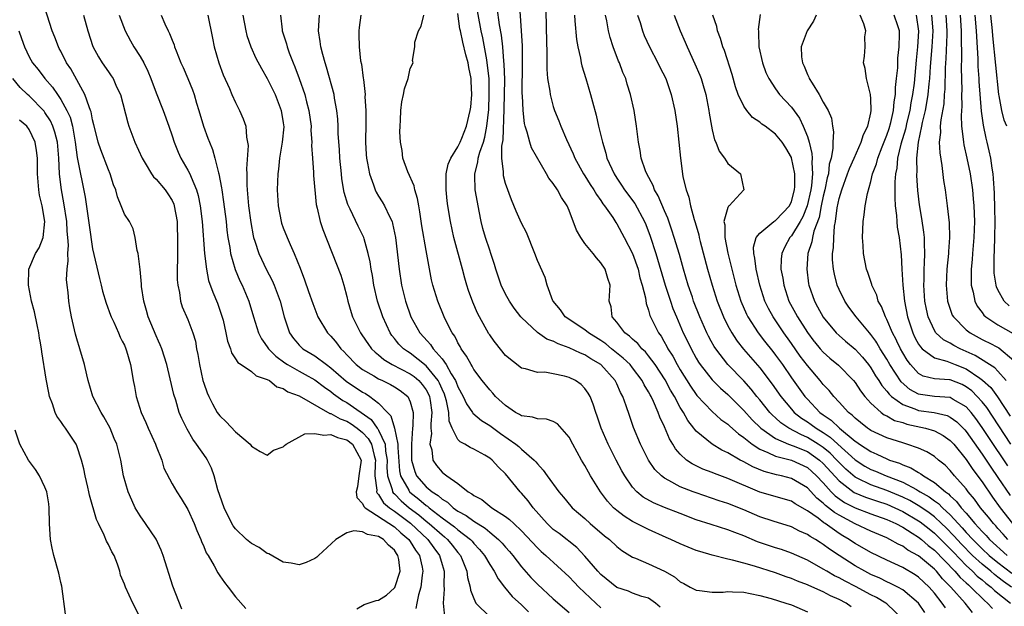
# Model space of a CAD drawing. Units: inches. Extents: x 2514000 to 2515961, y 1515000 to 1518000.
# Drawn here: x 2515166 to 2515290, y 1515637 to 1515710 of the extents above; entities that cross this region are included whole.
import ezdxf

# ---------------------------------------------------------------- set-up
doc = ezdxf.new("R2010")
doc.units = ezdxf.units.IN
doc.header["$MEASUREMENT"] = 0
doc.layers.add('LD25141515_2ft', color=71, linetype='Continuous')

msp = doc.modelspace()

# ---------------------------------------------------------------- linework, layer by layer
at = {"layer": 'LD25141515_2ft'}
for points, elevation in [([(2515208.26, 1515636.26), (2515209.2, 1515636.8), (2515210.7, 1515637.3), (2515211, 1515637.35), (2515212, 1515638), (2515213, 1515638.9), (2515213.04, 1515638.96), (2515213.71, 1515641), (2515213.54, 1515642.46), (2515213.44, 1515643), (2515213.25, 1515643.25), (2515213, 1515643.66), (2515212.27, 1515644.27), (2515211.63, 1515645), (2515211, 1515645.39), (2515209.62, 1515645.62), (2515209, 1515645.96), (2515207.9, 1515646.1), (2515207, 1515645.84), (2515205.61, 1515645), (2515203.43, 1515643), (2515203.25, 1515642.75), (2515203, 1515642.59), (2515201.89, 1515642.11), (2515201, 1515641.82), (2515199.99, 1515642.01), (2515199, 1515642.16), (2515197.17, 1515643.17), (2515197, 1515643.24), (2515195.97, 1515643.97), (2515195, 1515644.48), (2515194.39, 1515645), (2515193, 1515646.32), (2515192.71, 1515646.71), (2515192.55, 1515647), (2515191.55, 1515649), (2515191, 1515650.52), (2515190.77, 1515651.23), (2515190.3, 1515653), (2515189.97, 1515653.97), (2515189.46, 1515655), (2515189.29, 1515655.29), (2515188.1, 1515657), (2515187.62, 1515657.62), (2515186.89, 1515658.89), (2515186.22, 1515660.22), (2515185.92, 1515661), (2515185.47, 1515662.53), (2515185.24, 1515663.24), (2515184.78, 1515665.22), (2515184.33, 1515667), (2515183.7, 1515669), (2515183.51, 1515669.51), (2515183.3, 1515669.96), (2515183, 1515670.63), (2515182.01, 1515673), (2515181.8, 1515673.8), (2515181.43, 1515675), (2515181.15, 1515676.85), (2515181.14, 1515677.14), (2515180.97, 1515678.97), (2515180.73, 1515681), (2515180.62, 1515681.38), (2515180.38, 1515683), (2515180.09, 1515684.09), (2515179.63, 1515685), (2515179, 1515685.96), (2515178.61, 1515687), (2515178.13, 1515688.13), (2515177.91, 1515689), (2515177.65, 1515689.65), (2515177.23, 1515691), (2515177, 1515691.51), (2515176.03, 1515694.03), (2515175.71, 1515695), (2515175.56, 1515695.56), (2515175.17, 1515697.17), (2515175, 1515697.8), (2515174.81, 1515698.81), (2515174.75, 1515699), (2515174.55, 1515699.45), (2515174.04, 1515701), (2515172.24, 1515704.24), (2515171.72, 1515705), (2515171, 1515706.44), (2515170.81, 1515706.81), (2515170.69, 1515707), (2515170.23, 1515708.23), (2515169.9, 1515709), (2515168.66, 1515713)], 8338), ([(2515279.79, 1515635.79), (2515278.98, 1515636.98), (2515277, 1515638.66), (2515276.4, 1515639), (2515275.47, 1515639.47), (2515275, 1515639.67), (2515274.11, 1515640.11), (2515273, 1515640.6), (2515272.24, 1515641), (2515271, 1515641.7), (2515269, 1515642.97), (2515267.78, 1515643.78), (2515267, 1515644.38), (2515266.61, 1515644.61), (2515266.02, 1515645), (2515265.36, 1515645.36), (2515265, 1515645.63), (2515264.03, 1515646.03), (2515263, 1515646.59), (2515260.7, 1515647.3), (2515259, 1515647.85), (2515257, 1515648.72), (2515255, 1515649.52), (2515253.88, 1515649.88), (2515251, 1515650.86), (2515250.62, 1515651), (2515249, 1515651.64), (2515247.57, 1515652.43), (2515247, 1515652.71), (2515246.62, 1515653), (2515245.81, 1515653.81), (2515245, 1515655), (2515243.98, 1515657), (2515243.11, 1515659.11), (2515242.59, 1515660.59), (2515242.2, 1515661.8), (2515241.76, 1515663), (2515241.49, 1515663.49), (2515241, 1515664.6), (2515240.8, 1515665), (2515239, 1515667.01), (2515237.74, 1515667.74), (2515237, 1515668.23), (2515236.44, 1515668.44), (2515235, 1515669.13), (2515233.61, 1515669.61), (2515233, 1515669.94), (2515232.95, 1515669.96), (2515232.21, 1515670.21), (2515231, 1515671.05), (2515229, 1515672.92), (2515228.92, 1515673), (2515228.1, 1515674.1), (2515227.48, 1515675), (2515227, 1515675.87), (2515226.45, 1515677), (2515225.79, 1515679), (2515225.62, 1515679.62), (2515225.16, 1515681), (2515225, 1515681.43), (2515224.48, 1515683), (2515224.15, 1515684.15), (2515223.94, 1515685), (2515223.69, 1515686.31), (2515223.45, 1515687.45), (2515223.19, 1515689), (2515223.14, 1515690.86), (2515223.12, 1515691), (2515223.52, 1515692.48), (2515223.56, 1515693), (2515223.75, 1515693.75), (2515224.2, 1515695), (2515224.38, 1515695.62), (2515224.66, 1515697), (2515224.88, 1515699.12), (2515224.95, 1515701), (2515224.92, 1515703), (2515224.7, 1515705), (2515224.62, 1515705.38), (2515224.12, 1515708.12), (2515223.93, 1515709), (2515223.19, 1515713.19)], 8316), ([(2515285.8, 1515635.8), (2515284.85, 1515637), (2515283.07, 1515639), (2515282.03, 1515640.03), (2515281.24, 1515641), (2515281, 1515641.24), (2515279, 1515642.93), (2515277.67, 1515643.67), (2515277, 1515644.16), (2515276.42, 1515644.42), (2515275.4, 1515645), (2515275, 1515645.19), (2515273, 1515646.04), (2515271, 1515646.97), (2515269, 1515648.04), (2515268.4, 1515648.4), (2515267.66, 1515649), (2515267.28, 1515649.28), (2515267, 1515649.57), (2515266.2, 1515650.2), (2515265, 1515651.48), (2515263, 1515652.67), (2515261.73, 1515653), (2515261.13, 1515653.13), (2515259.54, 1515653.54), (2515258.12, 1515654.12), (2515257, 1515654.77), (2515256.84, 1515654.84), (2515256.55, 1515655), (2515255, 1515655.91), (2515254.24, 1515656.24), (2515253, 1515656.99), (2515251, 1515658.64), (2515250.82, 1515658.82), (2515250.72, 1515659), (2515249.96, 1515659.96), (2515249.4, 1515661), (2515249, 1515661.62), (2515248.25, 1515663), (2515247.78, 1515663.78), (2515247.08, 1515665.08), (2515245.82, 1515667), (2515245, 1515668.13), (2515244.6, 1515668.6), (2515244.17, 1515669), (2515243.65, 1515669.65), (2515243.28, 1515669.96), (2515243, 1515670.21), (2515242.6, 1515670.6), (2515242.03, 1515671), (2515241, 1515672.36), (2515240.44, 1515673), (2515240.28, 1515674.28), (2515240.05, 1515675), (2515240.15, 1515677), (2515239.86, 1515677.86), (2515239.56, 1515679), (2515239, 1515679.81), (2515238.43, 1515680.43), (2515238.04, 1515681), (2515237, 1515682.26), (2515236.47, 1515683), (2515235.94, 1515683.94), (2515235, 1515686.4), (2515234.75, 1515687), (2515234.05, 1515688.05), (2515233.53, 1515689), (2515233, 1515689.8), (2515232.46, 1515690.46), (2515232.17, 1515691), (2515230.28, 1515694.28), (2515230.04, 1515695), (2515229.73, 1515696.27), (2515229.47, 1515697), (2515229.37, 1515697.37), (2515229.2, 1515699), (2515229.12, 1515700.88), (2515229.1, 1515701.1), (2515229.14, 1515705), (2515229.12, 1515707.12), (2515229.01, 1515709), (2515228.74, 1515712.74)], 8312), ([(2515173.85, 1515711), (2515174.38, 1515709), (2515175.03, 1515707.03), (2515175.75, 1515705.75), (2515176.22, 1515705), (2515177, 1515703.84), (2515177.35, 1515703.35), (2515177.58, 1515703), (2515178.03, 1515701.97), (2515178.5, 1515701), (2515179.43, 1515697.43), (2515179.57, 1515697), (2515180.33, 1515695), (2515181.23, 1515693), (2515181.62, 1515692.38), (2515182.43, 1515691), (2515182.66, 1515690.66), (2515183, 1515690.36), (2515184.13, 1515689), (2515184.49, 1515688.49), (2515185, 1515687.66), (2515185.22, 1515687.22), (2515185.29, 1515687), (2515185.64, 1515685), (2515185.7, 1515682.3), (2515185.67, 1515681), (2515185.7, 1515680.3), (2515185.66, 1515679), (2515185.66, 1515677.66), (2515185.72, 1515677), (2515185.93, 1515676.07), (2515186.07, 1515675), (2515186.29, 1515674.29), (2515187, 1515672.68), (2515187.64, 1515671), (2515187.94, 1515669.96), (2515187.94, 1515669.94), (2515188.1, 1515669), (2515188.26, 1515668.26), (2515188.45, 1515667), (2515188.9, 1515665), (2515189, 1515664.67), (2515189.44, 1515663.44), (2515189.63, 1515663), (2515190.08, 1515662.08), (2515190.69, 1515661), (2515191, 1515660.55), (2515191.81, 1515659.81), (2515193, 1515658.54), (2515194.83, 1515657), (2515195, 1515656.75), (2515196.08, 1515656.08), (2515197, 1515655.59), (2515197.78, 1515656.22), (2515199, 1515656.64), (2515199.16, 1515656.84), (2515199.38, 1515657), (2515201.72, 1515658.28), (2515203, 1515658.34), (2515204.11, 1515658.11), (2515205, 1515658.21), (2515205.82, 1515657.82), (2515207, 1515657.55), (2515207.71, 1515657), (2515208.83, 1515655), (2515208.53, 1515653), (2515208.36, 1515651.64), (2515208.17, 1515651), (2515208.29, 1515650.29), (2515209, 1515649.54), (2515209.15, 1515649.15), (2515209.3, 1515649), (2515213, 1515646.58), (2515213.83, 1515645.83), (2515214.83, 1515645), (2515215, 1515644.75), (2515215.67, 1515643.67), (2515216.16, 1515643), (2515216.49, 1515641.51), (2515216.58, 1515641), (2515216.49, 1515640.49), (2515216.34, 1515639), (2515216.02, 1515638.02), (2515215.81, 1515637), (2515215.7, 1515636.3)], 8336), ([(2515178.33, 1515711), (2515179.09, 1515709), (2515179.76, 1515707.76), (2515180.21, 1515707), (2515181, 1515705.78), (2515181.44, 1515705), (2515181.95, 1515703.95), (2515182.34, 1515703), (2515183, 1515701.2), (2515183.87, 1515699), (2515184.6, 1515697), (2515185, 1515695.82), (2515185.25, 1515695), (2515185.76, 1515693.76), (2515186.1, 1515693), (2515187, 1515691.5), (2515187.25, 1515691), (2515187.39, 1515690.62), (2515188.09, 1515689), (2515188.3, 1515688.3), (2515188.56, 1515687), (2515188.8, 1515685), (2515189.08, 1515681), (2515189.33, 1515679), (2515189.61, 1515677.61), (2515190.13, 1515676.13), (2515190.72, 1515674.72), (2515191.24, 1515673.24), (2515191.42, 1515672.58), (2515191.79, 1515671), (2515191.97, 1515669.97), (2515191.98, 1515669.96), (2515192.35, 1515669), (2515192.49, 1515668.49), (2515193, 1515667.73), (2515193.27, 1515667.27), (2515193.71, 1515667), (2515195, 1515666.14), (2515195.59, 1515665.59), (2515197, 1515665.15), (2515197.27, 1515665), (2515198.19, 1515664.19), (2515199, 1515663.98), (2515199.57, 1515663.57), (2515201, 1515663.07), (2515204.87, 1515660.87), (2515205, 1515660.85), (2515206.17, 1515660.17), (2515207, 1515659.88), (2515207.55, 1515659.55), (2515208.32, 1515659), (2515209, 1515658.47), (2515209.71, 1515657.71), (2515210.1, 1515657), (2515210.44, 1515655.56), (2515210.61, 1515655), (2515210.57, 1515654.57), (2515210.53, 1515653), (2515210.78, 1515651.22), (2515210.76, 1515651), (2515210.82, 1515650.82), (2515211, 1515650.66), (2515211.63, 1515649.63), (2515212.37, 1515649), (2515213, 1515648.56), (2515215.03, 1515647.03), (2515217.19, 1515645), (2515217.95, 1515643.95), (2515218.68, 1515643), (2515219, 1515641.83), (2515219.25, 1515641), (2515219.22, 1515639.22), (2515219.26, 1515638.74), (2515219.15, 1515637), (2515219.29, 1515635.29)], 8334), ([(2515183.65, 1515711), (2515184.1, 1515709.89), (2515184.53, 1515709), (2515184.7, 1515708.7), (2515185, 1515707.86), (2515185.25, 1515707.25), (2515185.32, 1515707), (2515185.51, 1515706.49), (2515186.13, 1515705), (2515186.41, 1515704.41), (2515187.01, 1515703.01), (2515187.59, 1515701.59), (2515187.78, 1515701), (2515188.1, 1515699.9), (2515188.39, 1515699), (2515188.98, 1515697), (2515189.52, 1515695.52), (2515189.7, 1515695), (2515190.09, 1515694.09), (2515190.39, 1515693), (2515190.85, 1515691.15), (2515190.9, 1515691), (2515191.24, 1515689.24), (2515191.26, 1515689), (2515191.49, 1515687.49), (2515191.8, 1515685), (2515191.92, 1515683.92), (2515192.04, 1515683), (2515192.27, 1515681.73), (2515192.36, 1515681), (2515192.96, 1515678.96), (2515193.55, 1515677.55), (2515193.83, 1515677), (2515194.67, 1515675), (2515195.27, 1515673), (2515195.88, 1515671), (2515196.27, 1515670.27), (2515196.49, 1515669.96), (2515197, 1515669.25), (2515197.16, 1515669), (2515198.07, 1515668.07), (2515199.22, 1515667.22), (2515199.56, 1515667), (2515201, 1515666.18), (2515201.78, 1515665.78), (2515203, 1515665.1), (2515204.18, 1515664.18), (2515205, 1515663.62), (2515205.34, 1515663.34), (2515206.5, 1515662.5), (2515207, 1515662.22), (2515210.08, 1515660.08), (2515210.85, 1515659), (2515210.92, 1515658.92), (2515211, 1515658.77), (2515211.82, 1515657), (2515211.88, 1515656.12), (2515212.08, 1515655), (2515212.06, 1515654.06), (2515212.14, 1515653), (2515212.73, 1515651.27), (2515212.77, 1515651), (2515212.86, 1515650.86), (2515213, 1515650.74), (2515213.85, 1515649.85), (2515214.87, 1515649), (2515216.08, 1515648.08), (2515217, 1515647.31), (2515217.39, 1515647), (2515219, 1515645.57), (2515219.33, 1515645.33), (2515219.7, 1515645), (2515220.29, 1515644.29), (2515221, 1515643.36), (2515221.31, 1515643), (2515221.54, 1515642.46), (2515222.12, 1515641), (2515222.2, 1515640.2), (2515222.56, 1515639), (2515222.6, 1515638.6), (2515223, 1515637.55), (2515223.26, 1515637), (2515225, 1515635.26)], 8332), ([(2515189.51, 1515711), (2515190.08, 1515708.08), (2515190.31, 1515707), (2515190.89, 1515705), (2515191.46, 1515703.46), (2515192.23, 1515701.77), (2515192.55, 1515701), (2515193, 1515699.98), (2515193.51, 1515699), (2515193.96, 1515697.96), (2515194.28, 1515697), (2515194.38, 1515695.62), (2515194.52, 1515695), (2515194.58, 1515694.58), (2515194.37, 1515691.63), (2515194.41, 1515691), (2515194.42, 1515689.58), (2515194.46, 1515689), (2515194.52, 1515688.52), (2515194.64, 1515687), (2515194.91, 1515684.91), (2515195.23, 1515683.23), (2515195.28, 1515683), (2515195.44, 1515682.56), (2515195.93, 1515681), (2515196.26, 1515680.26), (2515196.87, 1515679), (2515197.61, 1515677.61), (2515197.87, 1515677), (2515198.35, 1515675.65), (2515198.6, 1515675), (2515199.11, 1515673), (2515199.78, 1515671), (2515200.3, 1515670.3), (2515200.58, 1515669.96), (2515201, 1515669.46), (2515201.23, 1515669.23), (2515201.49, 1515669), (2515203, 1515668.12), (2515204.44, 1515667), (2515205, 1515666.6), (2515206.94, 1515664.94), (2515209, 1515663.54), (2515209.35, 1515663.35), (2515209.92, 1515663), (2515211, 1515662.17), (2515212.12, 1515661), (2515212.57, 1515660.57), (2515213.02, 1515659.02), (2515213.42, 1515657), (2515213.42, 1515656.58), (2515213.64, 1515653.64), (2515213.78, 1515653), (2515214.81, 1515651.19), (2515214.9, 1515651), (2515214.95, 1515650.95), (2515216.09, 1515650.09), (2515217, 1515649.28), (2515217.18, 1515649.18), (2515217.36, 1515649), (2515219, 1515647.74), (2515220.58, 1515646.58), (2515221, 1515646.21), (2515222.58, 1515645), (2515222.78, 1515644.78), (2515223, 1515644.5), (2515223.73, 1515643.73), (2515224.35, 1515643), (2515225, 1515641.86), (2515225.57, 1515641), (2515226.05, 1515640.05), (2515226.85, 1515639), (2515227.83, 1515637.83), (2515229, 1515636.75), (2515229.88, 1515635.88)], 8330), ([(2515193.92, 1515711), (2515194.3, 1515709), (2515194.44, 1515708.44), (2515194.93, 1515707), (2515195.57, 1515705.57), (2515196.26, 1515704.26), (2515197, 1515703.01), (2515197.97, 1515701), (2515198.75, 1515699), (2515199, 1515697.44), (2515199.06, 1515696.94), (2515198.88, 1515695), (2515198.54, 1515693), (2515198.39, 1515691.61), (2515198.31, 1515691), (2515198.25, 1515689), (2515198.36, 1515687), (2515198.73, 1515685), (2515198.79, 1515684.79), (2515199, 1515684.21), (2515199.48, 1515683), (2515199.87, 1515682.13), (2515200.4, 1515681), (2515201.14, 1515679.14), (2515201.69, 1515677.69), (2515202.2, 1515676.2), (2515202.71, 1515674.71), (2515203.37, 1515673), (2515204.59, 1515671), (2515205, 1515670.58), (2515205.53, 1515669.96), (2515205.73, 1515669.73), (2515206.25, 1515669), (2515206.64, 1515668.64), (2515207, 1515668.24), (2515208.2, 1515667), (2515209, 1515666.39), (2515210.42, 1515665.58), (2515211, 1515665.23), (2515211.5, 1515665), (2515212.5, 1515664.5), (2515213, 1515664.19), (2515213.73, 1515663.73), (2515214.7, 1515663), (2515215, 1515662.34), (2515215.35, 1515661), (2515215.31, 1515659.31), (2515215.28, 1515659), (2515215.16, 1515657), (2515215.17, 1515655), (2515215.56, 1515653.56), (2515215.8, 1515653), (2515217, 1515651.63), (2515217.74, 1515651), (2515218.52, 1515650.52), (2515219, 1515650.07), (2515219.68, 1515649.68), (2515220.4, 1515649), (2515221, 1515648.58), (2515222.03, 1515648.03), (2515223, 1515647.29), (2515224.42, 1515646.42), (2515225, 1515645.91), (2515226.12, 1515645), (2515226.55, 1515644.55), (2515227, 1515644.03), (2515227.49, 1515643.49), (2515227.91, 1515643), (2515229, 1515641.57), (2515230.2, 1515640.2), (2515231, 1515639.38), (2515233, 1515637.53), (2515235, 1515635.81)], 8328), ([(2515198.65, 1515711), (2515198.86, 1515709.14), (2515198.88, 1515709), (2515199.4, 1515707.4), (2515199.49, 1515707), (2515199.76, 1515706.24), (2515200.25, 1515705), (2515200.47, 1515704.47), (2515201.01, 1515703.01), (2515201.71, 1515701), (2515201.93, 1515700.07), (2515202.22, 1515699), (2515202.5, 1515697), (2515202.49, 1515696.49), (2515202.59, 1515695), (2515202.57, 1515694.57), (2515202.67, 1515693), (2515202.81, 1515691.2), (2515202.81, 1515690.81), (2515203.17, 1515687.17), (2515203.29, 1515686.71), (2515203.67, 1515685), (2515204, 1515684), (2515206.25, 1515678.25), (2515206.64, 1515677), (2515207, 1515675.6), (2515207.13, 1515675), (2515207.55, 1515673.55), (2515207.73, 1515673), (2515208.74, 1515671), (2515209.44, 1515669.96), (2515209.65, 1515669.65), (2515210.12, 1515669), (2515210.56, 1515668.56), (2515211, 1515668.22), (2515211.65, 1515667.65), (2515212.72, 1515667), (2515215, 1515665.83), (2515215.49, 1515665.49), (2515216.06, 1515665), (2515216.51, 1515664.51), (2515217, 1515663.84), (2515217.3, 1515663.3), (2515217.43, 1515663), (2515217.51, 1515662.49), (2515217.72, 1515661), (2515217.57, 1515659.57), (2515217.6, 1515659), (2515217.66, 1515658.34), (2515217.46, 1515657), (2515217.7, 1515656.3), (2515217.84, 1515655), (2515218.31, 1515654.31), (2515219, 1515653.48), (2515219.28, 1515653.28), (2515219.62, 1515653), (2515221, 1515652.03), (2515222.31, 1515651), (2515222.76, 1515650.76), (2515223, 1515650.55), (2515224.02, 1515650.02), (2515225.27, 1515649), (2515227, 1515647.91), (2515227.51, 1515647.51), (2515228.02, 1515647), (2515229, 1515646.07), (2515231, 1515643.94), (2515231.48, 1515643.48), (2515232.07, 1515643), (2515235, 1515640.3), (2515235.62, 1515639.62), (2515236.23, 1515639), (2515238.37, 1515637), (2515239, 1515636.39)], 8326), ([(2515246.47, 1515636.47), (2515245.86, 1515637), (2515245, 1515637.59), (2515244.16, 1515637.84), (2515243, 1515638.25), (2515242.48, 1515638.48), (2515241, 1515638.97), (2515239, 1515640.57), (2515238.6, 1515641), (2515237, 1515642.88), (2515235.97, 1515643.97), (2515233.73, 1515645.73), (2515233, 1515646.27), (2515232.23, 1515647), (2515230.47, 1515649), (2515229.84, 1515649.84), (2515229, 1515650.82), (2515228.83, 1515651), (2515227, 1515653.26), (2515226.1, 1515654.1), (2515225.31, 1515655), (2515225, 1515655.25), (2515224.4, 1515655.6), (2515223, 1515656.37), (2515222.56, 1515656.56), (2515221.86, 1515657), (2515221.28, 1515657.28), (2515221, 1515657.6), (2515220.28, 1515659), (2515219.9, 1515659.9), (2515219.85, 1515661), (2515219.55, 1515662.45), (2515219.39, 1515663), (2515219.29, 1515663.29), (2515219, 1515663.91), (2515218.68, 1515664.68), (2515218.5, 1515665), (2515217, 1515666.86), (2515215, 1515668.43), (2515214.64, 1515668.64), (2515214.14, 1515669), (2515213.58, 1515669.58), (2515213.27, 1515669.96), (2515213, 1515670.31), (2515212.68, 1515670.68), (2515212.47, 1515671), (2515211.53, 1515673), (2515210.86, 1515675), (2515210.43, 1515677), (2515210.23, 1515678.23), (2515210.08, 1515679), (2515209.94, 1515679.94), (2515209.7, 1515681), (2515209.18, 1515682.82), (2515209.14, 1515683), (2515209.1, 1515683.1), (2515208.44, 1515684.44), (2515207.44, 1515686.56), (2515207.15, 1515687.15), (2515206.69, 1515688.69), (2515206.39, 1515690.39), (2515206.32, 1515691), (2515206.12, 1515693), (2515206.07, 1515694.07), (2515205.94, 1515696.06), (2515205.92, 1515697), (2515205.88, 1515697.88), (2515205.75, 1515699), (2515205.46, 1515700.54), (2515205.4, 1515701), (2515204.46, 1515704.46), (2515204.28, 1515705), (2515203.98, 1515706.02), (2515203.74, 1515707), (2515203.67, 1515707.67), (2515203.45, 1515709), (2515203.56, 1515711)], 8324), ([(2515208.79, 1515711), (2515208.55, 1515709.45), (2515208.51, 1515709), (2515208.54, 1515708.54), (2515208.55, 1515707), (2515208.75, 1515705.25), (2515208.84, 1515704.84), (2515209.08, 1515703.08), (2515209.09, 1515702.91), (2515209.3, 1515701), (2515209.29, 1515700.71), (2515209.39, 1515699), (2515209.39, 1515697.39), (2515209.37, 1515695), (2515209.45, 1515693.45), (2515209.48, 1515693), (2515209.62, 1515692.38), (2515209.85, 1515691), (2515210.38, 1515689.62), (2515210.57, 1515689), (2515210.71, 1515688.71), (2515211, 1515688.22), (2515211.48, 1515687.48), (2515211.75, 1515687), (2515212.37, 1515685.63), (2515212.7, 1515685), (2515212.78, 1515684.78), (2515213.13, 1515683), (2515213.6, 1515679), (2515213.91, 1515677), (2515214.38, 1515675), (2515215.07, 1515673), (2515216.22, 1515671), (2515217.18, 1515669.96), (2515217.55, 1515669.55), (2515217.9, 1515669), (2515219, 1515667.75), (2515219.53, 1515667), (2515220.15, 1515665.85), (2515220.69, 1515665), (2515220.79, 1515664.79), (2515221, 1515664.19), (2515221.66, 1515663), (2515222.07, 1515662.07), (2515222.83, 1515661), (2515222.89, 1515660.89), (2515223.97, 1515659.97), (2515225, 1515659.34), (2515226.34, 1515658.34), (2515228.29, 1515657), (2515228.68, 1515656.68), (2515229, 1515656.36), (2515230.59, 1515655), (2515230.79, 1515654.79), (2515231, 1515654.5), (2515231.74, 1515653.74), (2515232.24, 1515653), (2515233.71, 1515651), (2515234.31, 1515650.31), (2515235.2, 1515649.2), (2515235.39, 1515649), (2515237, 1515647.62), (2515237.67, 1515647), (2515239.47, 1515645.47), (2515240.07, 1515645), (2515241, 1515644.11), (2515241.62, 1515643.62), (2515243, 1515642.77), (2515243.35, 1515642.65), (2515245, 1515641.95), (2515247, 1515641.01), (2515248.28, 1515640.28), (2515249, 1515639.68), (2515249.45, 1515639.45), (2515250.24, 1515639), (2515251, 1515638.61), (2515251.41, 1515638.59), (2515253, 1515638.37), (2515254.38, 1515638.38), (2515255, 1515638.43), (2515255.59, 1515638.41), (2515257, 1515638.35), (2515257.79, 1515638.21), (2515259, 1515637.96), (2515260.43, 1515637.57), (2515262.29, 1515637), (2515263, 1515636.75), (2515265, 1515635.91)], 8322), ([(2515270.52, 1515636.52), (2515269.87, 1515637), (2515269, 1515637.44), (2515267.91, 1515637.91), (2515267, 1515638.39), (2515265.2, 1515639.2), (2515265, 1515639.3), (2515263.76, 1515639.76), (2515263, 1515640.09), (2515262.31, 1515640.31), (2515261, 1515640.81), (2515258.35, 1515641.65), (2515257, 1515642), (2515255.59, 1515642.41), (2515255, 1515642.51), (2515253.02, 1515643.02), (2515251.47, 1515643.47), (2515251, 1515643.63), (2515250.01, 1515644.01), (2515249, 1515644.43), (2515247.79, 1515645), (2515247.23, 1515645.23), (2515245, 1515646.25), (2515243, 1515647.26), (2515241.92, 1515647.92), (2515241, 1515648.65), (2515240.6, 1515649), (2515239.84, 1515649.83), (2515238.96, 1515651), (2515237.71, 1515653), (2515237.45, 1515653.45), (2515237, 1515654.31), (2515236.58, 1515655), (2515235.45, 1515657), (2515235, 1515657.86), (2515233.54, 1515659.54), (2515233, 1515659.84), (2515232.15, 1515660.15), (2515231, 1515660.17), (2515230.4, 1515660.4), (2515229, 1515660.57), (2515228.74, 1515660.74), (2515228.26, 1515661), (2515227, 1515661.84), (2515225.75, 1515663), (2515225.41, 1515663.41), (2515225, 1515663.83), (2515224.05, 1515665), (2515223, 1515666.41), (2515222.8, 1515666.8), (2515222.66, 1515667), (2515222.09, 1515668.09), (2515221.42, 1515669), (2515221.28, 1515669.28), (2515221, 1515669.73), (2515220.89, 1515669.96), (2515220.59, 1515670.59), (2515220.27, 1515671), (2515219.53, 1515672.47), (2515219.27, 1515673), (2515218.47, 1515675), (2515217.86, 1515677), (2515217.69, 1515677.69), (2515217, 1515681.36), (2515216.46, 1515684.46), (2515216.22, 1515686.22), (2515216.06, 1515687), (2515215.93, 1515687.93), (2515215.58, 1515689), (2515215.5, 1515689.5), (2515214.71, 1515691.29), (2515214.08, 1515693), (2515213.96, 1515693.96), (2515213.75, 1515695), (2515213.7, 1515696.3), (2515213.71, 1515697), (2515213.76, 1515697.76), (2515213.8, 1515699), (2515213.92, 1515700.08), (2515214.15, 1515701), (2515214.27, 1515701.73), (2515214.74, 1515703), (2515215, 1515704.29), (2515215.36, 1515705), (2515215.29, 1515705.29), (2515215.57, 1515707), (2515215.59, 1515707.59), (2515216.05, 1515709), (2515216.39, 1515709.61), (2515216.71, 1515711)], 8320), ([(2515276.97, 1515635), (2515275, 1515636.89), (2515274.86, 1515637), (2515273.69, 1515637.69), (2515273, 1515638.04), (2515271.07, 1515639.07), (2515269.74, 1515639.74), (2515269, 1515640.16), (2515268.43, 1515640.43), (2515267.43, 1515641), (2515267, 1515641.27), (2515265, 1515642.38), (2515263, 1515643.27), (2515261.73, 1515643.73), (2515261, 1515643.95), (2515258.72, 1515644.72), (2515257, 1515645.45), (2515255.86, 1515645.86), (2515255, 1515646.21), (2515252.88, 1515646.88), (2515251, 1515647.49), (2515249, 1515648.25), (2515247.03, 1515649.03), (2515245.62, 1515649.62), (2515244.34, 1515650.34), (2515243.54, 1515651), (2515243, 1515651.59), (2515242.01, 1515653), (2515241.64, 1515653.64), (2515240.91, 1515655), (2515239.9, 1515657), (2515239.04, 1515659), (2515238.53, 1515660.53), (2515238.36, 1515661), (2515238.04, 1515662.04), (2515237.66, 1515663), (2515237.42, 1515663.42), (2515237, 1515664), (2515236.5, 1515664.5), (2515235.79, 1515665), (2515235, 1515665.39), (2515234.44, 1515665.56), (2515233, 1515665.86), (2515231.95, 1515666.05), (2515231, 1515666.03), (2515229.52, 1515666.48), (2515229, 1515666.56), (2515227, 1515668.17), (2515225.73, 1515669.73), (2515225.56, 1515669.96), (2515225, 1515670.75), (2515224.9, 1515670.9), (2515223.72, 1515673), (2515223.47, 1515673.47), (2515222.86, 1515674.86), (2515222.33, 1515676.33), (2515222.12, 1515677), (2515221.88, 1515677.88), (2515221.58, 1515679), (2515220.5, 1515683), (2515220.06, 1515685), (2515219.73, 1515687), (2515219.64, 1515687.64), (2515219.5, 1515689), (2515219.52, 1515689.52), (2515219.52, 1515691), (2515219.77, 1515692.23), (2515220.1, 1515693), (2515221, 1515694.4), (2515221.29, 1515695), (2515221.5, 1515695.5), (2515222.1, 1515697), (2515222.55, 1515699), (2515222.61, 1515699.39), (2515222.73, 1515701), (2515222.66, 1515702.66), (2515222.67, 1515703), (2515222.39, 1515704.39), (2515222.3, 1515705), (2515222.01, 1515706.01), (2515221.61, 1515707.61), (2515221.31, 1515709), (2515221.26, 1515709.26), (2515221, 1515711.2)], 8318), ([(2515282.38, 1515636.38), (2515281.99, 1515637), (2515281, 1515638.25), (2515280.35, 1515639), (2515279, 1515640.26), (2515278.56, 1515640.56), (2515277, 1515641.47), (2515275, 1515642.39), (2515273, 1515643.36), (2515271, 1515644.5), (2515270.7, 1515644.7), (2515270.28, 1515645), (2515269.47, 1515645.47), (2515269, 1515645.77), (2515267.24, 1515647), (2515267.09, 1515647.09), (2515266.34, 1515647.66), (2515265, 1515648.6), (2515263.48, 1515649.48), (2515263, 1515649.81), (2515259, 1515650.97), (2515255, 1515652.68), (2515253.29, 1515653.29), (2515253, 1515653.42), (2515251.85, 1515653.85), (2515250.5, 1515654.5), (2515249.79, 1515655), (2515249, 1515655.74), (2515248.41, 1515656.41), (2515248.06, 1515657), (2515247.65, 1515657.65), (2515247, 1515659.19), (2515246.41, 1515660.41), (2515246.21, 1515661), (2515245.63, 1515662.37), (2515245.32, 1515663), (2515245.2, 1515663.2), (2515245, 1515663.59), (2515244.46, 1515664.46), (2515244.2, 1515665), (2515243, 1515666.59), (2515242.67, 1515667), (2515241.82, 1515667.82), (2515240.33, 1515669), (2515239.61, 1515669.61), (2515239.1, 1515669.96), (2515239, 1515670.03), (2515237.44, 1515671), (2515237, 1515671.37), (2515234.51, 1515673), (2515233.91, 1515673.91), (2515233, 1515674.98), (2515232.97, 1515675.03), (2515232.25, 1515677), (2515231.97, 1515677.97), (2515231, 1515680.12), (2515230.68, 1515681), (2515229.64, 1515683.64), (2515229, 1515684.81), (2515228.32, 1515686.32), (2515227.73, 1515687.73), (2515227, 1515689.81), (2515226.75, 1515690.75), (2515226.72, 1515691), (2515226.74, 1515691.26), (2515226.53, 1515693), (2515226.51, 1515694.51), (2515226.69, 1515695.31), (2515226.83, 1515699.17), (2515226.89, 1515702.89), (2515226.84, 1515704.84), (2515226.79, 1515705.21), (2515226.64, 1515707), (2515226.47, 1515708.47), (2515226.23, 1515709.77), (2515225.95, 1515711.95)], 8314), ([(2515232.06, 1515712.06), (2515232.13, 1515709), (2515232.14, 1515708.14), (2515232.19, 1515705.81), (2515232.18, 1515705), (2515232.18, 1515704.18), (2515232.29, 1515703), (2515232.56, 1515701.44), (2515232.6, 1515701), (2515233, 1515699.48), (2515233.16, 1515699), (2515233.7, 1515697.7), (2515233.97, 1515697), (2515234.68, 1515695.32), (2515235.52, 1515693.52), (2515235.73, 1515693), (2515236.83, 1515691), (2515237, 1515690.75), (2515237.66, 1515689.66), (2515238.11, 1515689), (2515238.43, 1515688.43), (2515239, 1515687.65), (2515239.25, 1515687.25), (2515239.46, 1515687), (2515240.49, 1515685.51), (2515240.88, 1515684.88), (2515241, 1515684.73), (2515241.95, 1515683), (2515243, 1515681.01), (2515243.69, 1515679), (2515243.92, 1515677.92), (2515244.21, 1515677), (2515244.6, 1515675.4), (2515244.69, 1515674.69), (2515245, 1515673.87), (2515245.18, 1515673.18), (2515245.26, 1515673), (2515246.24, 1515671), (2515246.57, 1515670.57), (2515246.91, 1515669.96), (2515247.3, 1515669.3), (2515247.44, 1515669), (2515248.05, 1515668.05), (2515248.6, 1515667), (2515249, 1515666.33), (2515250.28, 1515664.28), (2515251, 1515663.23), (2515251.1, 1515663.1), (2515253, 1515661.09), (2515254.11, 1515660.11), (2515255, 1515659.49), (2515255.24, 1515659.24), (2515256.31, 1515658.31), (2515257, 1515657.84), (2515258.03, 1515657), (2515259, 1515656.37), (2515260.04, 1515655.96), (2515261, 1515655.49), (2515263, 1515654.97), (2515265, 1515654.04), (2515265.56, 1515653.56), (2515266.17, 1515653), (2515267, 1515652.13), (2515268.01, 1515651), (2515268.49, 1515650.49), (2515269.67, 1515649.67), (2515271, 1515648.97), (2515273, 1515648.22), (2515275, 1515647.51), (2515276.13, 1515647), (2515277, 1515646.55), (2515278.2, 1515645.8), (2515279, 1515645.28), (2515279.36, 1515645), (2515280.23, 1515644.23), (2515281, 1515643.64), (2515283.57, 1515641), (2515284.23, 1515640.23), (2515285, 1515639.53), (2515285.27, 1515639.27), (2515285.6, 1515639), (2515287.3, 1515637.3), (2515287.68, 1515637), (2515288.31, 1515636.31)], 8310), ([(2515235.66, 1515711), (2515235.74, 1515710.26), (2515235.93, 1515707.93), (2515236.1, 1515707), (2515236.43, 1515705.57), (2515236.51, 1515705), (2515236.6, 1515704.6), (2515237.11, 1515703), (2515237.71, 1515701), (2515237.93, 1515700.07), (2515238.41, 1515698.41), (2515238.72, 1515697), (2515239.2, 1515695), (2515239.63, 1515693.63), (2515239.77, 1515693), (2515240.66, 1515691), (2515241, 1515690.48), (2515241.61, 1515689.61), (2515241.99, 1515689), (2515243.27, 1515687.27), (2515244.48, 1515685), (2515244.64, 1515684.64), (2515245.19, 1515683.19), (2515245.91, 1515681), (2515247.11, 1515677), (2515247.76, 1515675), (2515248.08, 1515674.08), (2515248.51, 1515673), (2515249.38, 1515671), (2515249.89, 1515669.96), (2515250.36, 1515669), (2515251, 1515667.83), (2515251.3, 1515667.3), (2515251.51, 1515667), (2515253, 1515665.1), (2515254.05, 1515664.05), (2515255, 1515663.24), (2515255.12, 1515663.12), (2515257, 1515661.25), (2515258.06, 1515660.06), (2515259.15, 1515659), (2515261, 1515657.71), (2515262.63, 1515657), (2515263.21, 1515656.79), (2515265, 1515656.05), (2515266.52, 1515655), (2515267, 1515654.58), (2515269, 1515652.36), (2515270.91, 1515650.91), (2515272.31, 1515650.31), (2515273.81, 1515649.81), (2515275, 1515649.43), (2515276, 1515649), (2515277, 1515648.53), (2515279, 1515647.36), (2515279.22, 1515647.22), (2515280.33, 1515646.33), (2515281, 1515645.81), (2515281.82, 1515645), (2515282.39, 1515644.39), (2515283, 1515643.8), (2515283.38, 1515643.38), (2515285, 1515641.72), (2515285.8, 1515641), (2515286.4, 1515640.4), (2515287, 1515639.92), (2515287.49, 1515639.49), (2515288.14, 1515639), (2515288.57, 1515638.57), (2515290.57, 1515637)], 8308), ([(2515290.71, 1515639), (2515289.7, 1515639.7), (2515289, 1515640.26), (2515288.57, 1515640.57), (2515288.09, 1515641), (2515287, 1515641.89), (2515285.79, 1515643), (2515284.39, 1515644.39), (2515283.45, 1515645.45), (2515282.46, 1515646.46), (2515281.91, 1515647), (2515281, 1515647.84), (2515280.34, 1515648.34), (2515279.16, 1515649.16), (2515277.89, 1515649.89), (2515277, 1515650.33), (2515275, 1515651.18), (2515273, 1515651.88), (2515271.27, 1515652.73), (2515271, 1515652.85), (2515269.85, 1515653.85), (2515269, 1515654.68), (2515268.71, 1515655), (2515267.86, 1515655.86), (2515267, 1515656.58), (2515266.37, 1515657), (2515265, 1515657.85), (2515264.19, 1515658.19), (2515262.66, 1515659), (2515261.67, 1515659.67), (2515261, 1515660.31), (2515260.63, 1515660.63), (2515260.29, 1515661), (2515259, 1515662.59), (2515258.65, 1515663), (2515257.92, 1515663.92), (2515257, 1515664.98), (2515255, 1515667.03), (2515253.46, 1515669), (2515253.28, 1515669.28), (2515252.9, 1515669.96), (2515252.57, 1515670.57), (2515252.36, 1515671), (2515251.47, 1515673), (2515250.68, 1515675), (2515250.52, 1515675.48), (2515250.01, 1515677), (2515249.42, 1515679), (2515248.88, 1515680.88), (2515248.24, 1515683), (2515247.94, 1515683.94), (2515247.42, 1515685.42), (2515247, 1515686.37), (2515246.23, 1515688.23), (2515245.75, 1515689), (2515245.57, 1515689.57), (2515244.77, 1515691), (2515244.6, 1515691.4), (2515244.08, 1515693), (2515243.94, 1515693.94), (2515243.72, 1515695), (2515243.48, 1515697), (2515243.19, 1515699), (2515242.75, 1515701), (2515242.32, 1515702.32), (2515242.13, 1515703), (2515241.78, 1515703.78), (2515241.33, 1515705), (2515241.22, 1515705.22), (2515240.54, 1515707), (2515240.16, 1515708.16), (2515239.96, 1515709), (2515239.74, 1515710.26), (2515239.59, 1515711)], 8306), ([(2515243.63, 1515711), (2515243.93, 1515710.08), (2515244.23, 1515709), (2515244.45, 1515708.45), (2515245.12, 1515707), (2515246.18, 1515705), (2515246.44, 1515704.44), (2515247.16, 1515703), (2515247.63, 1515701.63), (2515247.87, 1515701), (2515248.31, 1515699), (2515248.59, 1515697), (2515249.01, 1515693.01), (2515249.28, 1515691), (2515249.34, 1515690.66), (2515249.73, 1515689), (2515250.09, 1515688.09), (2515250.29, 1515687), (2515250.74, 1515685.26), (2515250.88, 1515684.88), (2515251.33, 1515683.33), (2515251.38, 1515683), (2515251.51, 1515682.49), (2515252.44, 1515679), (2515253, 1515677), (2515253.65, 1515675), (2515254.45, 1515673), (2515255, 1515671.88), (2515255.47, 1515671), (2515256.07, 1515670.07), (2515256.16, 1515669.96), (2515256.96, 1515668.96), (2515259, 1515666.61), (2515260.55, 1515664.55), (2515261.64, 1515663), (2515263, 1515661.38), (2515263.35, 1515661), (2515264.27, 1515660.27), (2515265, 1515659.82), (2515265.48, 1515659.48), (2515266.12, 1515659), (2515267, 1515658.46), (2515267.88, 1515657.88), (2515268.82, 1515657), (2515271, 1515655.02), (2515272.24, 1515654.24), (2515273, 1515653.81), (2515273.58, 1515653.58), (2515274.92, 1515653), (2515277, 1515652.19), (2515278.73, 1515651.27), (2515279, 1515651.14), (2515279.21, 1515651), (2515280.35, 1515650.35), (2515281, 1515649.86), (2515281.51, 1515649.51), (2515282, 1515649), (2515283, 1515648.08), (2515283.99, 1515647), (2515284.48, 1515646.48), (2515285, 1515645.89), (2515285.82, 1515645), (2515287, 1515643.84), (2515287.91, 1515643), (2515289, 1515642.1), (2515290.75, 1515640.75)], 8304), ([(2515248.24, 1515711), (2515249, 1515709), (2515249.61, 1515707.61), (2515249.86, 1515707), (2515250.84, 1515704.85), (2515251.45, 1515703.45), (2515251.61, 1515703), (2515251.86, 1515702.14), (2515252.22, 1515701), (2515252.6, 1515699), (2515252.64, 1515698.64), (2515252.91, 1515697), (2515253, 1515696.56), (2515253.3, 1515695.3), (2515253.46, 1515695), (2515253.89, 1515693.89), (2515254.55, 1515693), (2515255, 1515692.32), (2515256.58, 1515691), (2515256.98, 1515689), (2515255.14, 1515687), (2515255.06, 1515686.94), (2515255, 1515686.78), (2515254.5, 1515685), (2515254.59, 1515684.59), (2515254.59, 1515683), (2515254.98, 1515681.02), (2515255.48, 1515679), (2515256, 1515677), (2515256.64, 1515675), (2515257.35, 1515673.35), (2515257.52, 1515673), (2515258.8, 1515671), (2515259.62, 1515669.96), (2515260.65, 1515668.65), (2515261, 1515668.19), (2515261.85, 1515667), (2515263, 1515665.34), (2515264.67, 1515663), (2515265, 1515662.64), (2515266.59, 1515661), (2515267, 1515660.7), (2515268.01, 1515660.01), (2515269.04, 1515659), (2515271, 1515657.39), (2515271.24, 1515657.24), (2515271.56, 1515657), (2515273, 1515656.06), (2515273.75, 1515655.75), (2515275, 1515655.13), (2515275.34, 1515655), (2515276.59, 1515654.59), (2515277, 1515654.39), (2515278.03, 1515654.03), (2515279, 1515653.41), (2515279.28, 1515653.28), (2515279.61, 1515653), (2515281, 1515652.17), (2515282.38, 1515651), (2515282.75, 1515650.75), (2515283, 1515650.49), (2515283.79, 1515649.79), (2515284.37, 1515649), (2515285, 1515648.3), (2515286.1, 1515647), (2515287, 1515646.02), (2515287.51, 1515645.51), (2515287.95, 1515645), (2515290.14, 1515643)], 8302), ([(2515290.23, 1515645), (2515289.66, 1515645.66), (2515289, 1515646.37), (2515288.71, 1515646.71), (2515288.42, 1515647), (2515287.8, 1515647.8), (2515286.8, 1515649), (2515286.06, 1515650.06), (2515285.26, 1515651), (2515285, 1515651.36), (2515283.54, 1515653), (2515283, 1515653.66), (2515282.33, 1515654.33), (2515281.51, 1515655), (2515281, 1515655.44), (2515280.04, 1515656.04), (2515279, 1515656.5), (2515277.54, 1515657), (2515277, 1515657.15), (2515275, 1515657.79), (2515273, 1515658.72), (2515272.84, 1515658.84), (2515272.59, 1515659), (2515271.7, 1515659.7), (2515271, 1515660.26), (2515270.64, 1515660.64), (2515270.16, 1515661), (2515269, 1515662.3), (2515268.33, 1515663), (2515267.74, 1515663.74), (2515267, 1515664.52), (2515266.62, 1515665), (2515265, 1515666.89), (2515264.09, 1515668.09), (2515263, 1515669.66), (2515262.78, 1515669.96), (2515262.03, 1515671), (2515260.68, 1515673), (2515260.09, 1515674.09), (2515259.66, 1515675), (2515259.01, 1515677), (2515258.54, 1515679), (2515258.4, 1515680.4), (2515258.27, 1515681), (2515258.23, 1515681.77), (2515258.56, 1515683), (2515259, 1515683.56), (2515260.78, 1515685), (2515260.91, 1515685.09), (2515261, 1515685.13), (2515261.89, 1515686.11), (2515262.74, 1515687), (2515263, 1515687.54), (2515263.39, 1515689), (2515263.43, 1515689.43), (2515263.41, 1515691), (2515263.02, 1515693.02), (2515263, 1515693.08), (2515262.29, 1515694.29), (2515261.83, 1515695), (2515261, 1515696.03), (2515259.7, 1515697), (2515259.28, 1515697.28), (2515259, 1515697.53), (2515258.1, 1515698.1), (2515257.39, 1515699), (2515257, 1515699.55), (2515256.3, 1515701), (2515255.95, 1515701.95), (2515255.52, 1515703.52), (2515254.55, 1515706.55), (2515254.37, 1515707), (2515254.06, 1515708.06), (2515253.7, 1515709), (2515253.58, 1515709.58), (2515253.09, 1515711)], 8300), ([(2515259.07, 1515711.07), (2515258.81, 1515709.19), (2515258.83, 1515709), (2515258.86, 1515708.86), (2515258.9, 1515707), (2515259.33, 1515705), (2515259.78, 1515703.78), (2515260.13, 1515703), (2515261, 1515701.72), (2515261.51, 1515701), (2515263, 1515699.39), (2515264.01, 1515698.01), (2515264.49, 1515697), (2515265, 1515695.73), (2515265.24, 1515695), (2515265.58, 1515693.58), (2515265.6, 1515693), (2515265.55, 1515692.45), (2515265.65, 1515691), (2515265.53, 1515689.53), (2515265.44, 1515689), (2515264.99, 1515687), (2515264.41, 1515685.59), (2515264.08, 1515685), (2515263, 1515683.22), (2515262.8, 1515683), (2515262.15, 1515681.85), (2515261.78, 1515681), (2515261.71, 1515680.29), (2515261.67, 1515679), (2515261.89, 1515677.89), (2515262.02, 1515677), (2515262.68, 1515675), (2515263.49, 1515673.49), (2515263.74, 1515673), (2515265, 1515671.05), (2515265.83, 1515669.96), (2515265.89, 1515669.89), (2515266.61, 1515669), (2515267, 1515668.56), (2515267.83, 1515667.83), (2515268.92, 1515666.92), (2515270.81, 1515665), (2515271, 1515664.76), (2515271.69, 1515663.69), (2515272.23, 1515663), (2515273, 1515662.16), (2515274.28, 1515661), (2515274.69, 1515660.69), (2515275, 1515660.55), (2515275.99, 1515659.99), (2515277, 1515659.7), (2515277.52, 1515659.52), (2515279.88, 1515659), (2515281, 1515658.66), (2515282.1, 1515658.1), (2515283, 1515657.47), (2515283.43, 1515657), (2515285, 1515655.07), (2515285.82, 1515653.82), (2515287, 1515652.24), (2515288.32, 1515650.32), (2515289.28, 1515649), (2515290.81, 1515647)], 8298), ([(2515266.11, 1515711), (2515265.78, 1515710.22), (2515264.98, 1515709), (2515264.21, 1515707), (2515264.25, 1515705.75), (2515264.37, 1515705), (2515264.59, 1515704.59), (2515265, 1515703.52), (2515265.18, 1515703.18), (2515265.24, 1515703), (2515265.59, 1515702.41), (2515266.5, 1515701), (2515267, 1515700.06), (2515267.6, 1515699), (2515268.02, 1515698.02), (2515268.15, 1515697), (2515268.29, 1515696.29), (2515268.19, 1515695), (2515268.22, 1515694.22), (2515267.99, 1515693), (2515267.76, 1515692.24), (2515267.64, 1515691), (2515267.5, 1515690.5), (2515267.19, 1515689), (2515267, 1515688.2), (2515266.75, 1515687), (2515266.47, 1515685.53), (2515265.81, 1515683.81), (2515265.63, 1515683), (2515265.56, 1515682.44), (2515265.06, 1515681), (2515264.92, 1515679), (2515265.16, 1515677.16), (2515265.19, 1515677), (2515265.89, 1515675), (2515266.29, 1515674.29), (2515267, 1515672.96), (2515268.63, 1515671), (2515269, 1515670.65), (2515269.81, 1515669.96), (2515271, 1515668.97), (2515271.94, 1515667.94), (2515272.7, 1515667), (2515273, 1515666.59), (2515273.59, 1515665.59), (2515273.99, 1515665), (2515274.37, 1515664.37), (2515275, 1515663.67), (2515275.28, 1515663.28), (2515275.59, 1515663), (2515277, 1515662), (2515278.54, 1515661.46), (2515279, 1515661.25), (2515280.96, 1515660.96), (2515282.6, 1515660.6), (2515283, 1515660.41), (2515283.82, 1515659.82), (2515284.81, 1515658.81), (2515285, 1515658.6), (2515287, 1515655.74), (2515288.09, 1515654.09), (2515289, 1515652.81), (2515290.54, 1515650.54)], 8296), ([(2515290.26, 1515654.26), (2515287.84, 1515657.84), (2515287, 1515659.11), (2515286.21, 1515660.21), (2515285.61, 1515661), (2515285, 1515661.69), (2515283.37, 1515662.63), (2515283, 1515662.87), (2515281.01, 1515662.99), (2515279.24, 1515663.24), (2515279, 1515663.29), (2515277.89, 1515663.89), (2515276.82, 1515664.82), (2515275.39, 1515667), (2515275, 1515667.71), (2515274.18, 1515669), (2515273.75, 1515669.75), (2515273.6, 1515669.96), (2515273, 1515670.79), (2515272.81, 1515671), (2515271.14, 1515673), (2515270.24, 1515674.24), (2515269.73, 1515675), (2515269, 1515676.48), (2515268.77, 1515677), (2515268.4, 1515678.4), (2515268.29, 1515679), (2515268.18, 1515680.18), (2515268.17, 1515681), (2515268.29, 1515681.71), (2515268.32, 1515683), (2515268.42, 1515684.42), (2515268.54, 1515685), (2515268.75, 1515686.75), (2515269, 1515687.92), (2515269.32, 1515689), (2515270.07, 1515691), (2515270.3, 1515691.7), (2515270.9, 1515693), (2515271.79, 1515695), (2515272.05, 1515695.95), (2515272.6, 1515697), (2515273, 1515698.7), (2515273.05, 1515699), (2515273, 1515700.46), (2515272.96, 1515701), (2515272.43, 1515703), (2515272.26, 1515704.26), (2515272.08, 1515705), (2515272.18, 1515705.82), (2515272.26, 1515707), (2515272.25, 1515708.25), (2515272.37, 1515709), (2515272.12, 1515709.88), (2515271.63, 1515711)], 8294), ([(2515290.61, 1515657), (2515287.59, 1515661.59), (2515287, 1515662.31), (2515286.4, 1515663), (2515285.71, 1515663.71), (2515285, 1515664.23), (2515284.49, 1515664.49), (2515283, 1515665.08), (2515282.9, 1515665.1), (2515281, 1515665.21), (2515279.57, 1515665.57), (2515279, 1515665.88), (2515277.97, 1515667), (2515277.56, 1515667.56), (2515277, 1515668.48), (2515276.71, 1515669), (2515276.27, 1515669.96), (2515276.17, 1515670.17), (2515275.72, 1515671), (2515275, 1515672.7), (2515274.83, 1515673), (2515274.33, 1515674.33), (2515273.93, 1515675), (2515273.73, 1515675.73), (2515273.12, 1515677), (2515273.1, 1515677.1), (2515272.61, 1515678.61), (2515272.45, 1515679), (2515272.06, 1515681), (2515272.02, 1515681.98), (2515271.95, 1515683), (2515271.97, 1515683.97), (2515272.03, 1515685), (2515272.16, 1515685.84), (2515272.27, 1515687), (2515272.56, 1515688.56), (2515273, 1515690.05), (2515273.22, 1515691), (2515273.72, 1515692.28), (2515273.87, 1515693), (2515274.41, 1515694.41), (2515275, 1515695.87), (2515275.28, 1515696.72), (2515275.5, 1515697.5), (2515275.85, 1515699), (2515275.93, 1515700.07), (2515276.11, 1515701), (2515276.11, 1515701.89), (2515276.24, 1515703), (2515276.37, 1515704.37), (2515276.38, 1515705), (2515276.41, 1515705.59), (2515276.57, 1515707), (2515276.61, 1515708.61), (2515276.6, 1515709), (2515276.37, 1515709.63), (2515275.92, 1515711)], 8292), ([(2515278.7, 1515711), (2515278.99, 1515708.99), (2515278.86, 1515707), (2515278.69, 1515705.31), (2515278.43, 1515702.43), (2515278.24, 1515701), (2515278.04, 1515699.96), (2515277.9, 1515699), (2515277.53, 1515697.54), (2515277.35, 1515696.65), (2515276.77, 1515694.77), (2515276.36, 1515693), (2515276.25, 1515691.75), (2515276.09, 1515691), (2515276.01, 1515690.01), (2515276.02, 1515689), (2515276, 1515688), (2515276.07, 1515687), (2515276.23, 1515685.77), (2515276.26, 1515685), (2515276.32, 1515684.32), (2515276.57, 1515683), (2515276.83, 1515680.83), (2515276.9, 1515679), (2515277.01, 1515677), (2515277.23, 1515675), (2515277.61, 1515673), (2515278.27, 1515671), (2515278.51, 1515670.51), (2515278.8, 1515669.96), (2515279, 1515669.59), (2515279.23, 1515669.23), (2515279.47, 1515669), (2515281, 1515667.84), (2515282.55, 1515667.45), (2515283.63, 1515667), (2515285, 1515666.46), (2515286.72, 1515665.28), (2515287.06, 1515665.06), (2515288.11, 1515664.11), (2515288.96, 1515662.96), (2515290.53, 1515660.53)], 8290), ([(2515290.05, 1515665), (2515289, 1515666.2), (2515288.61, 1515666.61), (2515286.14, 1515668.14), (2515285, 1515668.67), (2515284.25, 1515669), (2515283.43, 1515669.43), (2515283, 1515669.7), (2515282.48, 1515669.96), (2515282.14, 1515670.14), (2515281.19, 1515671), (2515281, 1515671.29), (2515280.2, 1515673), (2515279.99, 1515673.99), (2515279.81, 1515675), (2515279.67, 1515677), (2515279.69, 1515677.69), (2515279.7, 1515679), (2515279.76, 1515679.76), (2515279.8, 1515681), (2515279.74, 1515682.26), (2515279.74, 1515683), (2515279.68, 1515683.68), (2515279.41, 1515685.41), (2515279.13, 1515687.13), (2515278.92, 1515688.92), (2515278.8, 1515690.8), (2515278.79, 1515691), (2515278.81, 1515691.19), (2515278.79, 1515693), (2515278.99, 1515694.99), (2515279.41, 1515697), (2515279.5, 1515697.5), (2515279.86, 1515699), (2515280.05, 1515699.95), (2515280.21, 1515701), (2515280.34, 1515702.34), (2515280.42, 1515703), (2515280.51, 1515704.51), (2515280.7, 1515707), (2515280.82, 1515709), (2515280.67, 1515711)], 8288), ([(2515282.44, 1515711), (2515282.57, 1515709), (2515282.55, 1515708.55), (2515282.45, 1515705.55), (2515282.37, 1515704.37), (2515282.31, 1515701.69), (2515282.24, 1515701), (2515282.17, 1515699.83), (2515281.8, 1515697.8), (2515281.74, 1515697), (2515281.76, 1515696.24), (2515281.61, 1515695), (2515281.66, 1515693.66), (2515281.93, 1515692.07), (2515282.16, 1515690.16), (2515282.35, 1515689), (2515282.62, 1515687), (2515282.86, 1515684.86), (2515282.9, 1515683), (2515282.77, 1515681.23), (2515282.77, 1515681), (2515282.56, 1515679), (2515282.46, 1515677), (2515282.65, 1515675), (2515282.72, 1515674.72), (2515283.25, 1515673.25), (2515283.38, 1515673), (2515285, 1515671.38), (2515285.48, 1515671), (2515287, 1515670.17), (2515287.43, 1515669.96), (2515287.79, 1515669.79), (2515289.1, 1515669.1), (2515291, 1515667.54)], 8286), ([(2515284.24, 1515711), (2515284.38, 1515709), (2515284.36, 1515708.36), (2515284.39, 1515705.61), (2515284.36, 1515704.36), (2515284.44, 1515701.56), (2515284.42, 1515701), (2515284.45, 1515699.55), (2515284.36, 1515698.36), (2515284.42, 1515697), (2515284.63, 1515695.37), (2515284.65, 1515695), (2515284.69, 1515694.69), (2515285.09, 1515693), (2515285.5, 1515691), (2515285.78, 1515689), (2515285.89, 1515687.89), (2515285.96, 1515687), (2515286.03, 1515685), (2515286, 1515684), (2515285.97, 1515683), (2515285.81, 1515681), (2515285.76, 1515680.24), (2515285.64, 1515679), (2515285.61, 1515677.61), (2515285.64, 1515677), (2515285.86, 1515676.14), (2515286.07, 1515675), (2515286.37, 1515674.37), (2515287, 1515673.56), (2515287.23, 1515673.23), (2515287.49, 1515673), (2515289, 1515672.03), (2515290.92, 1515670.92)], 8284), ([(2515290.4, 1515674.4), (2515289.79, 1515675), (2515289, 1515676.42), (2515288.81, 1515676.81), (2515288.76, 1515677), (2515288.52, 1515678.52), (2515288.51, 1515679), (2515288.5, 1515680.5), (2515288.56, 1515681.44), (2515288.61, 1515683), (2515288.63, 1515685), (2515288.62, 1515686.62), (2515288.57, 1515688.57), (2515288.45, 1515690.45), (2515288.39, 1515691), (2515288.25, 1515691.75), (2515288.09, 1515693), (2515287.9, 1515693.9), (2515287.64, 1515695), (2515287.5, 1515695.5), (2515287.16, 1515697.16), (2515286.92, 1515698.92), (2515286.63, 1515702.63), (2515286.62, 1515703), (2515286.51, 1515704.51), (2515286.49, 1515705.51), (2515286.32, 1515708.32), (2515286.31, 1515709), (2515286.13, 1515711)], 8282), ([(2515290.1, 1515697), (2515289.77, 1515697.77), (2515289.47, 1515699), (2515289.15, 1515700.85), (2515289.11, 1515701), (2515288.71, 1515704.7), (2515288.37, 1515708.37), (2515288.33, 1515709), (2515288.12, 1515711)], 8280), ([(2515165.71, 1515709), (2515166.06, 1515708.06), (2515166.41, 1515707), (2515167, 1515705.76), (2515167.45, 1515705), (2515168.14, 1515704.14), (2515168.99, 1515703), (2515169.94, 1515701.94), (2515170.56, 1515701), (2515171, 1515700.37), (2515171.76, 1515699), (2515172.16, 1515698.16), (2515172.46, 1515697), (2515172.76, 1515695.24), (2515172.81, 1515695), (2515173.07, 1515693.07), (2515174.08, 1515688.08), (2515174.57, 1515684.57), (2515175, 1515681.59), (2515175.86, 1515677.86), (2515176.09, 1515677), (2515176.26, 1515676.26), (2515176.72, 1515674.72), (2515177.25, 1515673.25), (2515177.35, 1515673), (2515177.67, 1515672.33), (2515178.26, 1515671), (2515178.48, 1515670.48), (2515178.74, 1515669.96), (2515179, 1515669.44), (2515179.19, 1515669), (2515179.28, 1515668.72), (2515179.77, 1515667), (2515179.95, 1515666.05), (2515180.11, 1515665), (2515180.26, 1515664.26), (2515180.48, 1515663), (2515181.11, 1515661), (2515181.71, 1515659.71), (2515182, 1515659), (2515182.91, 1515657), (2515183, 1515656.74), (2515183.7, 1515655), (2515183.99, 1515653.99), (2515185, 1515652), (2515185.59, 1515651), (2515186.17, 1515650.17), (2515187, 1515648.76), (2515187.8, 1515647), (2515188.13, 1515646.13), (2515188.64, 1515645), (2515188.73, 1515644.73), (2515189, 1515644.13), (2515189.32, 1515643.32), (2515189.54, 1515643), (2515190.3, 1515641.7), (2515190.78, 1515640.78), (2515191, 1515640.44), (2515191.59, 1515639.59), (2515192.09, 1515639), (2515193, 1515637.78), (2515194.29, 1515636.29)], 8340), ([(2515186.24, 1515636.24), (2515185.12, 1515639.12), (2515183.89, 1515643), (2515183.65, 1515643.65), (2515183.02, 1515645.02), (2515181.68, 1515647), (2515181, 1515647.96), (2515180.38, 1515649), (2515179.93, 1515649.93), (2515179.49, 1515651), (2515178.91, 1515653), (2515178.55, 1515655), (2515178.06, 1515657), (2515177.72, 1515657.72), (2515177.21, 1515659), (2515176.43, 1515660.43), (2515176.08, 1515661), (2515175.04, 1515663), (2515174.45, 1515665), (2515174.28, 1515665.72), (2515174, 1515667), (2515173.4, 1515669), (2515173.29, 1515669.29), (2515173.1, 1515669.96), (2515172.84, 1515670.84), (2515172.36, 1515673), (2515172.14, 1515674.14), (2515172, 1515675), (2515171.91, 1515676.09), (2515171.78, 1515677), (2515171.71, 1515677.71), (2515171.78, 1515679), (2515171.93, 1515680.07), (2515171.88, 1515681), (2515171.96, 1515682.04), (2515171.9, 1515683), (2515171.81, 1515683.81), (2515171.76, 1515685), (2515171.38, 1515687.38), (2515171.07, 1515689), (2515171, 1515689.62), (2515170.84, 1515691), (2515170.74, 1515693), (2515170.56, 1515695), (2515170.25, 1515696.25), (2515170, 1515697), (2515169.69, 1515697.69), (2515169, 1515698.74), (2515168.89, 1515698.89), (2515167, 1515700.84), (2515166.82, 1515701), (2515165.9, 1515701.9), (2515164.96, 1515703)], 8342), ([(2515181, 1515635.19), (2515180.08, 1515637), (2515179.13, 1515639), (2515179, 1515639.39), (2515178.52, 1515640.52), (2515178.42, 1515641), (2515178.13, 1515641.87), (2515177.7, 1515643), (2515177.44, 1515643.44), (2515177, 1515644.37), (2515176.77, 1515644.77), (2515176.45, 1515645.55), (2515175.73, 1515647), (2515175.51, 1515647.51), (2515174.59, 1515650.59), (2515174.53, 1515651), (2515174.41, 1515651.59), (2515174.08, 1515653), (2515173.9, 1515653.9), (2515173.62, 1515655), (2515173, 1515656.8), (2515172.91, 1515657), (2515171.57, 1515659), (2515171.33, 1515659.33), (2515171, 1515659.84), (2515170.51, 1515660.51), (2515170.28, 1515661), (2515169.95, 1515662.05), (2515169.58, 1515663), (2515169.47, 1515663.47), (2515169.16, 1515665.16), (2515168.61, 1515668.61), (2515168.57, 1515669), (2515168.39, 1515669.96), (2515168.33, 1515670.33), (2515168.22, 1515671), (2515168, 1515672), (2515167.67, 1515673.67), (2515167.31, 1515675), (2515166.93, 1515677), (2515166.96, 1515679), (2515167.8, 1515681), (2515168.28, 1515681.72), (2515168.77, 1515683), (2515168.99, 1515685), (2515168.63, 1515687), (2515168.33, 1515688.33), (2515168.22, 1515689), (2515168.07, 1515691), (2515168.05, 1515691.95), (2515168.06, 1515693), (2515167.95, 1515693.95), (2515167.78, 1515695), (2515167, 1515696.61), (2515166.72, 1515697), (2515165.79, 1515697.79)], 8344), ([(2515171.58, 1515635.58), (2515171.12, 1515639.12), (2515171, 1515639.58), (2515170.74, 1515640.74), (2515170.11, 1515643), (2515169.9, 1515643.9), (2515169.71, 1515645), (2515169.64, 1515645.64), (2515169.56, 1515647), (2515169.52, 1515649), (2515169.47, 1515649.47), (2515169.22, 1515651), (2515169, 1515651.57), (2515168.31, 1515653), (2515167.81, 1515653.81), (2515166.94, 1515655), (2515165.82, 1515657), (2515165.26, 1515658.74)], 8346)]:
    msp.add_lwpolyline(points, dxfattribs=dict(at, elevation=elevation))

doc.saveas('drawing.dxf')
